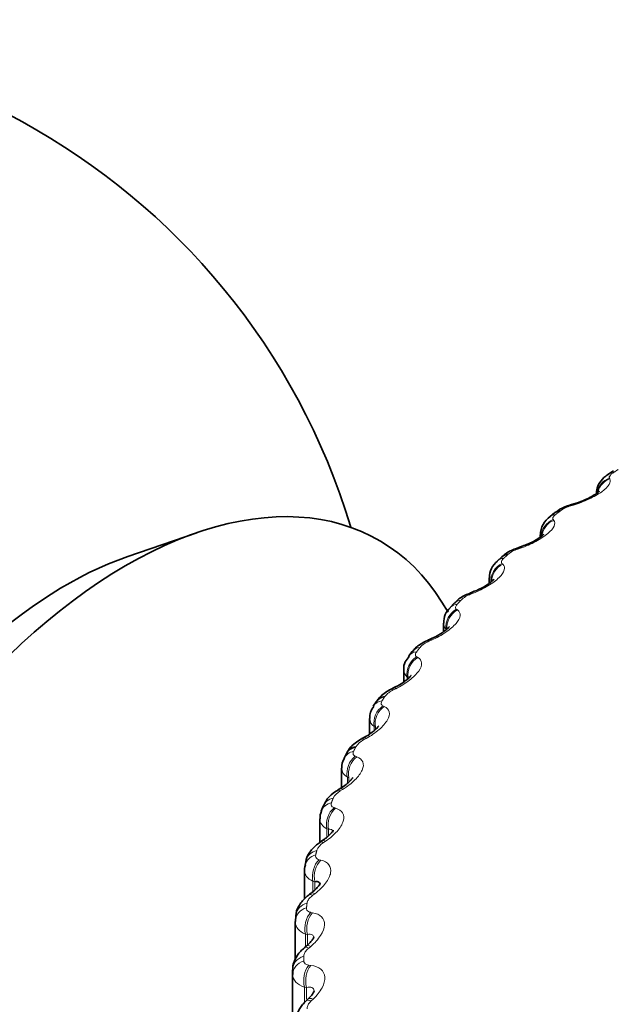
# Model space of a CAD drawing. Units: millimetres. Extents: x 0 to 1478, y 0 to 1758.
# Drawn here: x 1219 to 1225, y 419 to 430 of the extents above; entities that cross this region are included whole.
import ezdxf
from ezdxf import colors
from ezdxf.entities.mleader import LeaderData, LeaderLine
from ezdxf.math import Vec2, Vec3

# ---------------------------------------------------------------- set-up
doc = ezdxf.new("R2010")
doc.units = ezdxf.units.MM
doc.layers.add('DV6_Défaut', color=7, linetype='Continuous')
doc.layers.add('Défaut', color=7, linetype='Continuous')

# ---------------------------------------------------------------- blocks, each defined once
blk = doc.blocks.new('_DOT')
at = {"color": 0}
blk.add_line((0, 0), (-1, 0), dxfattribs=at)
at = {"color": 0, "const_width": 0.333}
blk.add_lwpolyline([(-0.1665, 0, 1), (0.1665, 0, 1)], format="xyb", close=True, dxfattribs=at)
blk = doc.blocks.new('SE5')
at = {"layer": 'DV6_Défaut', "color": 7, "linetype": 'Continuous', "lineweight": 35}
for p, q in [((1225.2, 424.95), (1225.141, 424.911)), ((1224.566, 424.496), (1224.512, 424.454)), ((1220.674, 424.278), (1219.923, 424.019)), ((1224.406, 424.256), (1224.406, 424.23)), ((1223.988, 424.016), (1223.94, 423.972)), ((1223.851, 423.786), (1223.851, 423.728)), ((1223.47, 423.512), (1223.427, 423.466)), ((1223.356, 423.295), (1223.356, 423.203)), ((1223.015, 422.986), (1222.977, 422.939)), ((1222.922, 422.785), (1222.922, 422.655)), ((1222.624, 422.441), (1222.592, 422.392)), ((1222.552, 422.259), (1222.552, 422.09)), ((1222.3, 421.88), (1222.275, 421.829)), ((1222.248, 421.719), (1222.248, 421.509)), ((1222.046, 421.305), (1222.027, 421.253)), ((1222.011, 421.168), (1222.011, 420.912)), ((1221.863, 420.719), (1221.85, 420.666)), ((1221.843, 420.609), (1221.843, 420.298)), ((1221.744, 420.045), (1221.744, 419.645)), ((1221.752, 420.125), (1221.746, 420.073)), ((1221.715, 419.528), (1221.715, 416.779)), ((1221.882, 419.21), (1221.861, 419.191))]:
    blk.add_line(p, q, dxfattribs=at)
at = {"layer": 'DV6_Défaut', "color": 7, "linetype": 'Continuous', "lineweight": 18}
for p, q in [((1225.158, 424.873), (1225.162, 424.864)), ((1224.766, 424.578), (1224.737, 424.569)), ((1224.545, 424.42), (1224.552, 424.412)), ((1224.192, 424.11), (1224.163, 424.101)), ((1223.99, 423.944), (1223.999, 423.936)), ((1223.677, 423.62), (1223.649, 423.609)), ((1223.496, 423.446), (1223.506, 423.439)), ((1223.224, 423.111), (1223.197, 423.098)), ((1223.064, 422.929), (1223.076, 422.922)), ((1222.958, 422.71), (1222.958, 422.683)), ((1222.971, 422.703), (1222.958, 422.71)), ((1222.835, 422.583), (1222.808, 422.57)), ((1222.697, 422.396), (1222.711, 422.389)), ((1222.6, 422.172), (1222.6, 422.126)), ((1222.615, 422.166), (1222.6, 422.172)), ((1222.615, 422.166), (1222.615, 422.139)), ((1222.513, 422.041), (1222.487, 422.027)), ((1222.397, 421.849), (1222.413, 421.843)), ((1222.31, 421.621), (1222.31, 421.554)), ((1222.326, 421.615), (1222.31, 421.621)), ((1222.326, 421.615), (1222.326, 421.569)), ((1222.258, 421.487), (1222.233, 421.472)), ((1222.165, 421.291), (1222.183, 421.285)), ((1222.088, 421.06), (1222.088, 420.971)), ((1222.106, 421.055), (1222.088, 421.06)), ((1222.106, 421.055), (1222.106, 420.986)), ((1222.072, 420.925), (1222.048, 420.908)), ((1222.003, 420.724), (1222.022, 420.72)), ((1221.936, 420.49), (1221.936, 420.378)), ((1221.956, 420.486), (1221.936, 420.49)), ((1221.956, 420.486), (1221.956, 420.395)), ((1221.957, 420.355), (1221.933, 420.338)), ((1221.912, 420.153), (1221.932, 420.149)), ((1221.855, 419.916), (1221.855, 419.788)), ((1221.876, 419.913), (1221.855, 419.916)), ((1221.876, 419.913), (1221.876, 419.791)), ((1221.912, 419.783), (1221.89, 419.764)), ((1221.891, 419.579), (1221.913, 419.576)), ((1221.716, 419.477), (1221.716, 416.727)), ((1221.845, 419.34), (1221.845, 419.172)), ((1221.867, 419.338), (1221.845, 419.34)), ((1221.867, 419.338), (1221.867, 419.21)), ((1221.937, 419.21), (1221.917, 419.191))]:
    blk.add_line(p, q, dxfattribs=at)
at = {"layer": 'DV6_Défaut', "color": 7, "linetype": 'Continuous', "lineweight": 35}
for centre, radius, start, end in [((1215.168, 422.168), 7.5, 16.8166, 283.1834), ((1223.152, 429.907), 5.556, 286.6416, 286.9489), ((1224.644, 424.254), 0.237, 123.1215, 179.5671), ((1222.319, 429.513), 5.705, 288.8814, 289.1828), ((1224.069, 423.797), 0.214, 126.178, 182.6785), ((1221.54, 429.063), 5.833, 291.1699, 291.4658), ((1223.559, 423.31), 0.201, 130.1502, 184.0376), ((1220.818, 428.56), 5.941, 293.5193, 293.81), ((1220.156, 428.009), 6.033, 295.9421, 296.2279), ((1222.749, 422.267), 0.196, 141.4162, 182.341), ((1219.556, 427.414), 6.112, 298.4509, 298.7316), ((1222.409, 421.737), 0.159, 145.5955, 186.4283), ((1222.35, 421.194), 0.321, 116.1809, 160.0797), ((1219.018, 426.78), 6.183, 301.0585, 301.334), ((1222.133, 421.19), 0.12, 149.266, 189.9545), ((1218.54, 426.113), 6.251, 303.7778, 304.0477), ((1218.121, 425.421), 6.324, 306.622, 306.8857), ((1217.755, 424.709), 6.412, 309.604, 309.8605), ((1226.416, 419.528), 4.7, 180, 180.6294)]:
    blk.add_arc(centre, radius, start, end, dxfattribs=at)
at = {"layer": 'DV6_Défaut', "color": 7, "linetype": 'Continuous', "lineweight": 18}
for centre, radius, start, end in [((1224.839, 424.214), 0.37, 105.9221, 125.4088), ((1224.265, 423.784), 0.333, 107.859, 129.1723), ((1223.75, 423.33), 0.297, 109.8031, 133.2166), ((1223.295, 422.853), 0.265, 111.762, 137.5727), ((1223.029, 422.789), 0.106, 182.1253, 228.4742), ((1222.903, 422.355), 0.234, 113.7456, 142.2706), ((1222.66, 422.261), 0.107, 181.2574, 236.264), ((1222.577, 421.84), 0.207, 115.7673, 147.3365), ((1222.361, 421.721), 0.112, 180.6873, 242.9241), ((1222.318, 421.31), 0.183, 117.8456, 152.7898), ((1222.129, 420.768), 0.162, 120.0065, 158.6382), ((1226.496, 419.678), 4.66, 180, 180.6294)]:
    blk.add_arc(centre, radius, start, end, dxfattribs=at)
for centre, major_axis, ratio, start_param, end_param in [((1225.219, 424.693), (-0.172, -0.102), 0.946221, 4.519088, 5.622028), ((1225.224, 424.685), (-0.172, -0.102), 0.946686, 4.518889, 5.502726), ((1225.253, 424.745), (0.112, -0.166), 0.620446, 2.721909, 3.137549), ((1224.801, 424.392), (0.058, -0.191), 0.148695, 3.15026, 3.481691), ((1224.83, 424.4), (0.058, -0.191), 0.149592, 3.141404, 3.479624), ((1224.635, 424.297), (0.123, -0.158), 0.65673, 2.677365, 3.138837), ((1224.61, 424.244), (-0.152, -0.13), 0.934683, 4.379332, 5.561227), ((1224.617, 424.235), (-0.152, -0.13), 0.935155, 4.378831, 5.480716), ((1224.231, 423.926), (0.065, -0.189), 0.093638, 3.150181, 3.499738), ((1224.259, 423.935), (0.065, -0.189), 0.094564, 3.141298, 3.497747), ((1224.059, 423.77), (-0.132, -0.15), 0.919321, 4.268545, 5.578506), ((1224.068, 423.762), (-0.131, -0.151), 0.919801, 4.267977, 5.446752), ((1224.075, 423.824), (0.135, -0.148), 0.689667, 2.626503, 3.140322), ((1223.719, 423.437), (0.073, -0.186), 0.039042, 3.150087, 3.519871), ((1223.747, 423.448), (0.073, -0.186), 0.039998, 3.141199, 3.517953), ((1223.574, 423.33), (0.146, -0.136), 0.719089, 2.568744, 3.141605), ((1223.616, 423.374), (0.145, -0.137), 0.716622, 2.574168, 3.141629), ((1223.567, 423.275), (-0.113, -0.165), 0.900213, 4.182329, 5.492291), ((1223.578, 423.268), (-0.113, -0.165), 0.900703, 4.181833, 5.489927), ((1223.269, 422.929), (0.08, -0.183), 0.014815, -3.542157, -3.149998), ((1223.297, 422.941), (0.08, -0.183), 0.01383, 2.742878, 3.142063), ((1223.138, 422.761), (-0.096, -0.176), 0.877456, 4.11577, 5.425732), ((1223.135, 422.816), (0.158, -0.123), 0.744848, 2.503595, 3.141791), ((1223.171, 422.862), (0.157, -0.124), 0.742711, 2.509691, 3.142006), ((1223.15, 422.754), (-0.095, -0.176), 0.877958, 4.115414, 5.423508), ((1222.883, 422.404), (0.088, -0.18), 0.067658, 2.716502, 3.133247), ((1222.911, 422.417), (0.088, -0.18), 0.066644, 2.718286, 3.142092), ((1222.773, 422.231), (-0.08, -0.183), 0.851166, 4.064588, 5.37455), ((1222.761, 422.285), (0.169, -0.107), 0.766811, 2.43075, 3.140514), ((1222.787, 422.224), (-0.08, -0.183), 0.851682, 4.064401, 5.372495), ((1222.564, 421.864), (0.096, -0.176), 0.119218, 2.689629, 3.133238), ((1222.59, 421.878), (0.096, -0.176), 0.118176, 2.691351, 3.157246), ((1222.454, 421.74), (0.179, -0.089), 0.784866, 2.35022, 3.148633), ((1222.474, 421.687), (-0.067, -0.189), 0.821476, 4.025403, 5.335364), ((1222.491, 421.681), (-0.066, -0.189), 0.822009, 4.02539, 5.333485), ((1222.311, 421.312), (0.104, -0.171), 0.169232, 2.660283, 3.133104), ((1222.337, 421.328), (0.104, -0.171), 0.168163, 2.661949, 3.14428), ((1222.215, 421.184), (0.188, -0.069), 0.798922, 2.26248, 3.146229), ((1222.233, 421.234), (0.187, -0.071), 0.797837, 2.270543, 3.141106), ((1222.244, 421.132), (-0.054, -0.192), 0.78854, 3.995643, 5.305605), ((1222.262, 421.127), (-0.054, -0.193), 0.78909, 3.995803, 5.303897), ((1222.127, 420.751), (0.112, -0.166), 0.217445, 2.628326, 3.132766), ((1222.152, 420.768), (0.112, -0.166), 0.21635, 2.629939, 3.156372), ((1222.057, 420.67), (0.194, -0.048), 0.808186, 2.177134, 3.141605), ((1222.045, 420.62), (0.195, -0.046), 0.808907, 2.168583, 3.144699), ((1222.083, 420.569), (-0.043, -0.195), 0.752523, 3.973388, 5.28335), ((1222.103, 420.565), (-0.043, -0.195), 0.753093, 3.973711, 5.281805), ((1222.037, 420.202), (0.12, -0.16), 0.262492, 2.595172, 3.155334), ((1222.014, 420.185), (0.12, -0.16), 0.263611, 2.593607, 3.1356), ((1221.945, 420.05), (0.199, -0.022), 0.814769, 2.070206, 3.142107), ((1221.951, 420.101), (0.198, -0.025), 0.814416, 2.079073, 3.142098), ((1221.992, 420.001), (-0.033, -0.197), 0.71361, 3.9572, 5.267162), ((1222.013, 419.997), (-0.032, -0.197), 0.714201, 3.957677, 5.265772), ((1221.97, 419.615), (0.128, -0.154), 0.307496, 2.555968, 3.135685), ((1221.992, 419.633), (0.128, -0.154), 0.306353, 2.557493, 3.148452), ((1221.915, 419.528), (-0.2, 0), 0.816497, 5.120117, 6.283185), ((1221.916, 419.477), (-0.2, -0.002), 0.81648, 5.111147, 6.274216), ((1221.971, 419.43), (-0.023, -0.199), 0.671999, 3.946006, 5.255968), ((1221.993, 419.428), (-0.022, -0.199), 0.672613, 3.946626, 5.254721), ((1221.997, 419.044), (0.136, -0.147), 0.348876, 2.515252, 3.135939), ((1222.018, 419.064), (0.136, -0.146), 0.34771, 2.516744, 3.148012)]:
    blk.add_ellipse(centre, major_axis=major_axis, ratio=ratio, start_param=start_param, end_param=end_param, dxfattribs=at)
at = {"layer": 'DV6_Défaut', "color": 7, "linetype": 'Continuous', "lineweight": 35}
for centre, major_axis, ratio, start_param, end_param in [((1219.905, 419.432), (-2.75, -4.763), 0.57735, 2.80817, 6.283185), ((1224.83, 424.4), (0.058, -0.191), 0.149592, 3.117663, 3.141404), ((1224.688, 424.338), (0.122, -0.158), 0.653639, 2.681569, 3.141085), ((1224.259, 423.935), (0.065, -0.189), 0.094564, 3.120081, 3.141298), ((1219.255, 419.808), (-2.39, -4.139), 0.57735, 3.728083, 5.696694), ((1224.122, 423.867), (0.134, -0.149), 0.686881, 2.631292, 3.141268), ((1223.747, 423.448), (0.073, -0.186), 0.039998, 3.119626, 3.141199), ((1222.911, 422.417), (0.088, -0.18), 0.066644, 3.142092, 3.162371), ((1222.792, 422.333), (0.168, -0.109), 0.765016, 2.437535, 3.142068), ((1222.478, 421.789), (0.178, -0.091), 0.783423, 2.357676, 3.141349), ((1221.945, 420.05), (0.199, -0.022), 0.814769, 3.142107, 3.233275)]:
    blk.add_ellipse(centre, major_axis=major_axis, ratio=ratio, start_param=start_param, end_param=end_param, dxfattribs=at)
at = {"layer": 'DV6_Défaut', "color": 7, "linetype": 'Continuous', "lineweight": 18}
for points, degree in [([(1225.251, 424.964), (1225.221, 424.944), (1225.193, 424.925)], 2), ([(1224.624, 424.515), (1224.598, 424.495), (1224.571, 424.474)], 2), ([(1224.055, 424.042), (1224.031, 424.02), (1224.008, 423.999)], 2), ([(1223.546, 423.546), (1223.525, 423.524), (1223.504, 423.501)], 2), ([(1223.382, 423.231), (1223.364, 423.25), (1223.356, 423.272), (1223.356, 423.296)], 3), ([(1223.099, 423.031), (1223.081, 423.008), (1223.063, 422.984)], 2), ([(1222.717, 422.499), (1222.702, 422.475), (1222.687, 422.451)], 2), ([(1222.402, 421.952), (1222.39, 421.928), (1222.378, 421.903)], 2), ([(1222.156, 421.394), (1222.146, 421.369), (1222.137, 421.344)], 2), ([(1222.088, 421.06), (1222.038, 421.086), (1222.011, 421.125), (1222.011, 421.169)], 3), ([(1221.978, 420.827), (1221.972, 420.802), (1221.966, 420.776)], 2), ([(1221.936, 420.49), (1221.877, 420.517), (1221.843, 420.56), (1221.843, 420.609)], 3), ([(1221.872, 420.254), (1221.869, 420.229), (1221.866, 420.203)], 2), ([(1221.855, 419.916), (1221.785, 419.943), (1221.745, 419.99), (1221.744, 420.045)], 3), ([(1221.845, 419.34), (1221.765, 419.366), (1221.716, 419.417), (1221.716, 419.477)], 3)]:
    blk.add_open_spline(points, degree=degree, dxfattribs=at)
for points, knots in [([(1225.162, 424.864), (1225.181, 424.83), (1225.149, 424.778), (1225.036, 424.696), (1224.988, 424.669), (1224.881, 424.618), (1224.824, 424.596), (1224.766, 424.578)], [0, 0, 0, 0, 0.5, 0.5, 0.75, 0.75, 1, 1, 1, 1]), ([(1225.193, 424.925), (1225.182, 424.918), (1225.174, 424.911), (1225.168, 424.904), (1225.162, 424.897), (1225.158, 424.891), (1225.156, 424.885), (1225.155, 424.881), (1225.156, 424.876), (1225.158, 424.873)], [0, 0, 0, 0, 0.354527, 0.354527, 0.354527, 0.706578, 0.706578, 0.706578, 1, 1, 1, 1]), ([(1224.571, 424.474), (1224.562, 424.467), (1224.554, 424.459), (1224.549, 424.452), (1224.544, 424.445), (1224.542, 424.439), (1224.541, 424.433), (1224.541, 424.428), (1224.542, 424.424), (1224.545, 424.42)], [0, 0, 0, 0, 0.354527, 0.354527, 0.354527, 0.706578, 0.706578, 0.706578, 1, 1, 1, 1]), ([(1224.552, 424.412), (1224.579, 424.379), (1224.556, 424.326), (1224.453, 424.24), (1224.408, 424.21), (1224.305, 424.155), (1224.249, 424.131), (1224.192, 424.11)], [0, 0, 0, 0, 0.5, 0.5, 0.75, 0.75, 1, 1, 1, 1]), ([(1223.999, 423.936), (1224.034, 423.904), (1224.02, 423.851), (1223.928, 423.76), (1223.886, 423.729), (1223.788, 423.67), (1223.734, 423.643), (1223.677, 423.62)], [0, 0, 0, 0, 0.5, 0.5, 0.75, 0.75, 1, 1, 1, 1]), ([(1224.008, 423.999), (1223.999, 423.991), (1223.993, 423.983), (1223.989, 423.976), (1223.985, 423.969), (1223.983, 423.962), (1223.984, 423.957), (1223.984, 423.952), (1223.987, 423.948), (1223.99, 423.944)], [0, 0, 0, 0, 0.354527, 0.354527, 0.354527, 0.706578, 0.706578, 0.706578, 1, 1, 1, 1]), ([(1223.504, 423.501), (1223.496, 423.493), (1223.491, 423.485), (1223.488, 423.478), (1223.485, 423.471), (1223.485, 423.464), (1223.486, 423.458), (1223.488, 423.454), (1223.491, 423.45), (1223.496, 423.446)], [0, 0, 0, 0, 0.354527, 0.354527, 0.354527, 0.706578, 0.706578, 0.706578, 1, 1, 1, 1]), ([(1223.506, 423.439), (1223.549, 423.408), (1223.544, 423.354), (1223.464, 423.261), (1223.425, 423.228), (1223.333, 423.165), (1223.28, 423.135), (1223.224, 423.111)], [0, 0, 0, 0, 0.5, 0.5, 0.75, 0.75, 1, 1, 1, 1]), ([(1223.063, 422.984), (1223.056, 422.976), (1223.052, 422.968), (1223.05, 422.961), (1223.048, 422.953), (1223.049, 422.947), (1223.052, 422.941), (1223.054, 422.936), (1223.059, 422.932), (1223.064, 422.929)], [0, 0, 0, 0, 0.354527, 0.354527, 0.354527, 0.706578, 0.706578, 0.706578, 1, 1, 1, 1]), ([(1223.076, 422.922), (1223.127, 422.894), (1223.131, 422.84), (1223.062, 422.743), (1223.028, 422.708), (1222.941, 422.642), (1222.89, 422.61), (1222.835, 422.583)], [0, 0, 0, 0, 0.5, 0.5, 0.75, 0.75, 1, 1, 1, 1]), ([(1222.687, 422.451), (1222.681, 422.442), (1222.678, 422.434), (1222.677, 422.426), (1222.677, 422.419), (1222.679, 422.412), (1222.683, 422.407), (1222.686, 422.403), (1222.691, 422.399), (1222.697, 422.396)], [0, 0, 0, 0, 0.354527, 0.354527, 0.354527, 0.706578, 0.706578, 0.706578, 1, 1, 1, 1]), ([(1222.711, 422.389), (1222.769, 422.363), (1222.783, 422.309), (1222.726, 422.21), (1222.695, 422.174), (1222.614, 422.104), (1222.566, 422.071), (1222.513, 422.041)], [0, 0, 0, 0, 0.5, 0.5, 0.75, 0.75, 1, 1, 1, 1]), ([(1222.378, 421.903), (1222.373, 421.894), (1222.371, 421.886), (1222.372, 421.878), (1222.372, 421.871), (1222.375, 421.864), (1222.38, 421.859), (1222.384, 421.855), (1222.39, 421.851), (1222.397, 421.849)], [0, 0, 0, 0, 0.354527, 0.354527, 0.354527, 0.706578, 0.706578, 0.706578, 1, 1, 1, 1]), ([(1222.413, 421.843), (1222.478, 421.819), (1222.501, 421.766), (1222.456, 421.665), (1222.429, 421.628), (1222.355, 421.554), (1222.309, 421.519), (1222.258, 421.487)], [0, 0, 0, 0, 0.5, 0.5, 0.75, 0.75, 1, 1, 1, 1]), ([(1222.137, 421.344), (1222.134, 421.335), (1222.133, 421.326), (1222.134, 421.319), (1222.136, 421.312), (1222.14, 421.305), (1222.146, 421.3), (1222.151, 421.296), (1222.158, 421.293), (1222.165, 421.291)], [0, 0, 0, 0, 0.354527, 0.354527, 0.354527, 0.706578, 0.706578, 0.706578, 1, 1, 1, 1]), ([(1222.183, 421.285), (1222.254, 421.264), (1222.286, 421.213), (1222.255, 421.11), (1222.232, 421.071), (1222.164, 420.995), (1222.122, 420.958), (1222.072, 420.925)], [0, 0, 0, 0, 0.5, 0.5, 0.75, 0.75, 1, 1, 1, 1]), ([(1222.154, 421.025), (1222.154, 421.035), (1222.152, 421.042), (1222.138, 421.055), (1222.124, 421.057), (1222.106, 421.055)], [0, 0, 0, 0, 0.393003, 0.393003, 1, 1, 1, 1]), ([(1222.022, 420.72), (1222.1, 420.702), (1222.141, 420.652), (1222.122, 420.548), (1222.103, 420.509), (1222.043, 420.43), (1222.004, 420.391), (1221.957, 420.355)], [0, 0, 0, 0, 0.5, 0.5, 0.75, 0.75, 1, 1, 1, 1]), ([(1221.966, 420.776), (1221.964, 420.767), (1221.964, 420.759), (1221.967, 420.751), (1221.97, 420.744), (1221.975, 420.738), (1221.982, 420.733), (1221.988, 420.729), (1221.995, 420.726), (1222.003, 420.724)], [0, 0, 0, 0, 0.354527, 0.354527, 0.354527, 0.706578, 0.706578, 0.706578, 1, 1, 1, 1]), ([(1221.933, 420.338), (1221.921, 420.328), (1221.909, 420.317), (1221.899, 420.307), (1221.89, 420.296), (1221.882, 420.285), (1221.878, 420.274), (1221.874, 420.267), (1221.872, 420.26), (1221.872, 420.254)], [0, 0, 0, 0, 0.375861, 0.375861, 0.375861, 0.756045, 0.756045, 0.756045, 1, 1, 1, 1]), ([(1221.866, 420.203), (1221.865, 420.194), (1221.866, 420.185), (1221.87, 420.178), (1221.874, 420.171), (1221.88, 420.165), (1221.888, 420.161), (1221.894, 420.157), (1221.903, 420.154), (1221.912, 420.153)], [0, 0, 0, 0, 0.354527, 0.354527, 0.354527, 0.706578, 0.706578, 0.706578, 1, 1, 1, 1]), ([(1221.932, 420.149), (1222.016, 420.134), (1222.065, 420.086), (1222.06, 419.982), (1222.045, 419.942), (1221.993, 419.861), (1221.956, 419.82), (1221.912, 419.783)], [0, 0, 0, 0, 0.5, 0.5, 0.75, 0.75, 1, 1, 1, 1]), ([(1221.945, 419.883), (1221.943, 419.896), (1221.936, 419.904), (1221.914, 419.916), (1221.897, 419.917), (1221.876, 419.913)], [0, 0, 0, 0, 0.429999, 0.429999, 1, 1, 1, 1]), ([(1221.89, 419.764), (1221.877, 419.754), (1221.867, 419.743), (1221.858, 419.732), (1221.85, 419.721), (1221.843, 419.709), (1221.84, 419.698), (1221.837, 419.691), (1221.836, 419.685), (1221.836, 419.678)], [0, 0, 0, 0, 0.375861, 0.375861, 0.375861, 0.756045, 0.756045, 0.756045, 1, 1, 1, 1]), ([(1221.836, 419.627), (1221.836, 419.618), (1221.839, 419.61), (1221.844, 419.603), (1221.849, 419.596), (1221.856, 419.59), (1221.865, 419.586), (1221.872, 419.583), (1221.881, 419.58), (1221.891, 419.579)], [0, 0, 0, 0, 0.354527, 0.354527, 0.354527, 0.706578, 0.706578, 0.706578, 1, 1, 1, 1]), ([(1221.913, 419.576), (1222.002, 419.565), (1222.06, 419.519), (1222.067, 419.415), (1222.057, 419.374), (1222.012, 419.291), (1221.979, 419.249), (1221.937, 419.21)], [0, 0, 0, 0, 0.5, 0.5, 0.75, 0.75, 1, 1, 1, 1]), ([(1221.949, 419.292), (1221.949, 419.294), (1221.949, 419.296), (1221.947, 419.317), (1221.938, 419.33), (1221.909, 419.343), (1221.889, 419.343), (1221.867, 419.338)], [0, 0, 0, 0, 0.051309, 0.051309, 0.525654, 0.525654, 1, 1, 1, 1]), ([(1221.917, 419.191), (1221.905, 419.18), (1221.896, 419.168), (1221.888, 419.157), (1221.881, 419.145), (1221.875, 419.134), (1221.873, 419.123), (1221.871, 419.116), (1221.871, 419.109), (1221.872, 419.103)], [0, 0, 0, 0, 0.375861, 0.375861, 0.375861, 0.756045, 0.756045, 0.756045, 1, 1, 1, 1])]:
    blk.add_open_spline(points, degree=3, knots=knots, dxfattribs=at)
at = {"layer": 'DV6_Défaut', "color": 7, "linetype": 'Continuous', "lineweight": 35}
for points, knots in [([(1225.143, 424.91), (1225.126, 424.899), (1225.086, 424.872), (1225.04, 424.81), (1225.015, 424.743), (1225.019, 424.711), (1225.02, 424.702)], [0, 0, 0, 0, 0.224281, 0.60986, 0.91174, 1, 1, 1, 1]), ([(1225.05, 424.731), (1225.05, 424.731), (1225.05, 424.731), (1225.046, 424.726), (1225.023, 424.707), (1224.979, 424.679), (1224.912, 424.644), (1224.836, 424.611), (1224.79, 424.598), (1224.772, 424.593)], [0, 0, 0, 0, 0.00959, 0.126228, 0.267284, 0.42547, 0.629971, 0.871676, 1, 1, 1, 1]), ([(1224.768, 424.59), (1224.743, 424.583), (1224.687, 424.565), (1224.611, 424.534), (1224.578, 424.502), (1224.569, 424.493)], [0, 0, 0, 0, 0.309009, 0.829323, 1, 1, 1, 1]), ([(1224.446, 424.264), (1224.446, 424.264), (1224.444, 424.261), (1224.429, 424.246), (1224.394, 424.22), (1224.337, 424.185), (1224.264, 424.15), (1224.217, 424.134), (1224.194, 424.126)], [0, 0, 0, 0, 0.090104, 0.229627, 0.384132, 0.586436, 0.828337, 1, 1, 1, 1]), ([(1224.19, 424.123), (1224.165, 424.114), (1224.108, 424.094), (1224.033, 424.058), (1224.001, 424.023), (1223.991, 424.013)], [0, 0, 0, 0, 0.304976, 0.82935, 1, 1, 1, 1]), ([(1223.902, 423.772), (1223.902, 423.772), (1223.9, 423.77), (1223.888, 423.756), (1223.857, 423.731), (1223.804, 423.696), (1223.738, 423.66), (1223.694, 423.643), (1223.674, 423.636)], [0, 0, 0, 0, 0.076359, 0.216758, 0.381121, 0.586017, 0.840143, 1, 1, 1, 1]), ([(1223.671, 423.633), (1223.646, 423.623), (1223.588, 423.6), (1223.513, 423.559), (1223.482, 423.52), (1223.473, 423.509)], [0, 0, 0, 0, 0.300603, 0.830549, 1, 1, 1, 1]), ([(1223.419, 423.259), (1223.419, 423.259), (1223.418, 423.258), (1223.41, 423.247), (1223.384, 423.223), (1223.337, 423.188), (1223.277, 423.151), (1223.235, 423.134), (1223.216, 423.126)], [0, 0, 0, 0, 0.061806, 0.201943, 0.372412, 0.576267, 0.835693, 1, 1, 1, 1]), ([(1223.214, 423.123), (1223.189, 423.112), (1223.13, 423.085), (1223.055, 423.038), (1223.026, 422.996), (1223.017, 422.984)], [0, 0, 0, 0, 0.295949, 0.832801, 1, 1, 1, 1]), ([(1222.981, 422.936), (1222.964, 422.914), (1222.936, 422.876), (1222.918, 422.816), (1222.923, 422.788), (1222.923, 422.785)], [0, 0, 0, 0, 0.458118, 0.958727, 1, 1, 1, 1]), ([(1223.002, 422.727), (1223.002, 422.727), (1223.001, 422.726), (1222.994, 422.715), (1222.97, 422.691), (1222.925, 422.656), (1222.872, 422.621), (1222.836, 422.604), (1222.822, 422.598)], [0, 0, 0, 0, 0.066181, 0.2087413, 0.3940052, 0.600818, 0.8704351, 1, 1, 1, 1]), ([(1222.82, 422.595), (1222.795, 422.583), (1222.735, 422.553), (1222.661, 422.5), (1222.634, 422.452), (1222.627, 422.439)], [0, 0, 0, 0, 0.291213, 0.836161, 1, 1, 1, 1]), ([(1222.651, 422.179), (1222.651, 422.179), (1222.65, 422.178), (1222.644, 422.168), (1222.621, 422.142), (1222.578, 422.107), (1222.532, 422.074), (1222.501, 422.059), (1222.493, 422.055)], [0, 0, 0, 0, 0.062197, 0.223366, 0.417888, 0.6372, 0.919314, 1, 1, 1, 1]), ([(1222.493, 422.052), (1222.467, 422.039), (1222.406, 422.005), (1222.333, 421.944), (1222.309, 421.892), (1222.303, 421.878)], [0, 0, 0, 0, 0.285606, 0.837458, 1, 1, 1, 1]), ([(1222.369, 421.618), (1222.369, 421.618), (1222.368, 421.617), (1222.362, 421.606), (1222.338, 421.578), (1222.295, 421.539), (1222.257, 421.514), (1222.233, 421.499)], [0, 0, 0, 0, 0.070388, 0.25864, 0.457562, 0.709173, 1, 1, 1, 1]), ([(1222.157, 421.047), (1222.157, 421.047), (1222.156, 421.043), (1222.144, 421.025), (1222.116, 420.993), (1222.079, 420.96), (1222.05, 420.942), (1222.039, 420.935)], [0, 0, 0, 0, 0.131187, 0.35047, 0.57209, 0.859002, 1, 1, 1, 1]), ([(1222.017, 420.916), (1222.001, 420.906), (1221.954, 420.874), (1221.896, 420.805), (1221.859, 420.731), (1221.859, 420.697), (1221.859, 420.694)], [0, 0, 0, 0, 0.179967, 0.614974, 0.968518, 1, 1, 1, 1]), ([(1222.013, 420.462), (1222.011, 420.47), (1222.007, 420.477), (1221.991, 420.488), (1221.975, 420.489), (1221.956, 420.486)], [0, 0, 0, 0, 0.3632233, 0.3632233, 1, 1, 1, 1]), ([(1222.016, 420.468), (1222.016, 420.468), (1222.015, 420.465), (1222.008, 420.451), (1221.983, 420.42), (1221.951, 420.387), (1221.925, 420.37), (1221.916, 420.363)], [0, 0, 0, 0, 0.082197, 0.327522, 0.564548, 0.862252, 1, 1, 1, 1]), ([(1221.895, 420.344), (1221.879, 420.332), (1221.836, 420.299), (1221.78, 420.225), (1221.747, 420.146), (1221.752, 420.108), (1221.752, 420.104)], [0, 0, 0, 0, 0.180151, 0.585318, 0.961232, 1, 1, 1, 1]), ([(1221.946, 419.885), (1221.946, 419.884), (1221.946, 419.882), (1221.939, 419.867), (1221.915, 419.834), (1221.887, 419.804), (1221.867, 419.79), (1221.864, 419.787)], [0, 0, 0, 0, 0.095197, 0.354316, 0.628358, 0.945562, 1, 1, 1, 1]), ([(1221.844, 419.767), (1221.828, 419.755), (1221.787, 419.72), (1221.739, 419.647), (1221.713, 419.572), (1221.717, 419.536), (1221.718, 419.529)], [0, 0, 0, 0, 0.192355, 0.595624, 0.929582, 1, 1, 1, 1]), ([(1221.948, 419.3), (1221.949, 419.3), (1221.949, 419.296), (1221.941, 419.28), (1221.919, 419.246), (1221.895, 419.223), (1221.881, 419.21)], [0, 0, 0, 0, 0.137787, 0.407267, 0.713526, 1, 1, 1, 1]), ([(1221.863, 419.19), (1221.847, 419.176), (1221.809, 419.14), (1221.766, 419.064), (1221.745, 418.986), (1221.753, 418.95), (1221.754, 418.942)], [0, 0, 0, 0, 0.197226, 0.585289, 0.919934, 1, 1, 1, 1])]:
    blk.add_open_spline(points, degree=3, knots=knots, dxfattribs=at)
for points in [[(1221.854, 420.665), (1221.844, 420.637), (1221.841, 420.619), (1221.845, 420.61)], [(1221.744, 420.045), (1221.744, 420.049), (1221.745, 420.053), (1221.745, 420.058)]]:
    blk.add_open_spline(points, degree=3, dxfattribs=at)

msp = doc.modelspace()

# ---------------------------------------------------------------- block references
at = {"layer": 'Défaut'}
msp.add_blockref('SE5', (0, 0), dxfattribs=at)

# ---------------------------------------------------------------- leaders
at = {"layer": 'Défaut', "color": 7, "linetype": 'Continuous', "lineweight": 18}
ml = msp.add_multileader_mtext('Standard', dxfattribs=at)
ml.set_content('{\\pxsm0.9;\\fSolid Edge ISO|b1||i0||c0|p34;\\W1.;28/09/2022\\P}', color=256)
ml.set_leader_properties()
ml.set_arrow_properties(name='DOT')
ml.build(insert=Vec2(0, 0))
ml.multileader.update_dxf_attribs({"leader_type": 0, "dogleg_length": 0, "arrow_head_size": 12})
ctx = ml.context
ctx.base_point, ctx.char_height, ctx.arrow_head_size, ctx.landing_gap_size = Vec3(1390.407, 1750.708), 12, 12, 4.2
notes = []
notes.append((ctx, [(0, (0, 0, 0), (0, 0), (1, 0), 1, [])]))
ctx.mtext.insert = Vec3(1392.407, 1756.828)
for ctx, leaders in notes:
    for number, flags, end, landing, length, lines in leaders:
        leader = LeaderData()
        leader.index, (leader.has_last_leader_line, leader.has_dogleg_vector, leader.attachment_direction) = number, flags
        leader.last_leader_point, leader.dogleg_vector, leader.dogleg_length = Vec3(end), Vec3(landing), length
        for number, points, colour, breaks in lines:
            line = LeaderLine()
            line.index, line.vertices, line.color, line.breaks = number, Vec3.list(points), colors.encode_raw_color(colour), breaks
            leader.lines.append(line)
        ctx.leaders.append(leader)

doc.saveas('drawing.dxf')
